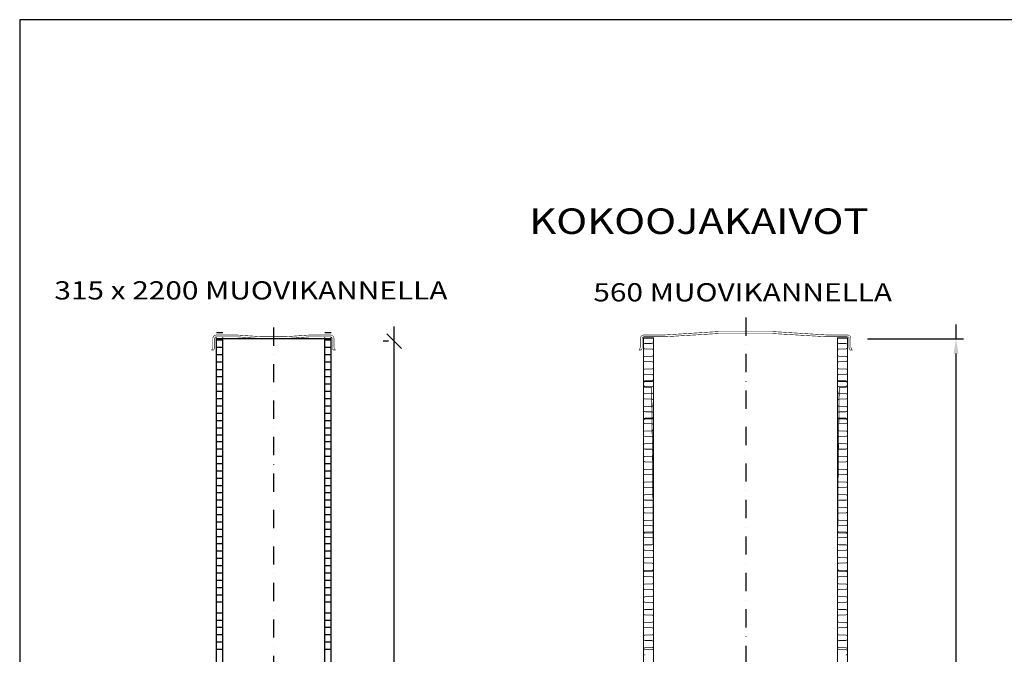
# Model space of a CAD drawing. Extents: x -14699 to 25750, y -19422 to 3164.
# Drawn here: x 13223 to 15925, y -4070 to -2328 of the extents above; entities that cross this region are included whole.
import ezdxf

# ---------------------------------------------------------------- set-up
doc = ezdxf.new("R2010")
doc.units = 0
doc.header["$LTSCALE"] = 100
doc.header["$MEASUREMENT"] = 0
doc.linetypes.add('DASHDOT', pattern=[1, 0.5, -0.25, 0, -0.25])
doc.layers.get('0').update_dxf_attribs({"linetype": 'CONTINUOUS'})
doc.layers.get('DEFPOINTS').update_dxf_attribs({"linetype": 'CONTINUOUS'})
doc.layers.add('a3us', color=7, linetype='CONTINUOUS')
doc.layers.add('r0n100', color=7, linetype='CONTINUOUS')
doc.styles.add('S', font='SIMPLEX', dxfattribs={"width": 0.8})
doc.styles.add('SANSSERIFBOLD', font='sasb____.pfb')
doc.dimstyles.new('RAK1', dxfattribs={"dimscale": 50, "dimtxt": 2.5, "dimasz": 2, "dimexe": 1.5, "dimexo": 2.5, "dimgap": 1, "dimtad": 1, "dimdec": 0, "dimzin": 0, "dimdsep": 46, "dimtxsty": 'S', "dimblk": 'R8MITTA', "dimblk1": 'OBLIQUE', "dimblk2": 'OBLIQUE', "dimsah": 1, "dimcen": 2.5, "dimdle": 2, "dimclrt": 3, "dimadec": 0, "dimazin": 0, "dimtp": 6, "dimtm": 6, "dimtfac": 1, "dimtdec": 4, "dimtofl": 0, "dimtmove": 0, "dimatfit": 3, "dimldrblk": 'OBLIQUE', "dimfxl": 1, "dimtolj": 1, "dimtzin": 0, "dimarcsym": 0})

# ---------------------------------------------------------------- blocks, each defined once
blk = doc.blocks.new('_OBLIQUE')
at = {"color": 0, "linetype": 'ByBlock'}
blk.add_line((-0.5, -0.5), (0.5, 0.5), dxfattribs=at)
blk = doc.blocks.new('*D14')
at = {"layer": 'a3us', "color": 0, "lineweight": -2, "transparency": 16777216}
for p, q in [((14250.9, -5450.2), (14250.9, -3170.2)), ((14235.2, -3210.2), (14220.9, -3210.2)), ((14235.2, -5410.2), (14220.9, -5410.2))]:
    blk.add_line(p, q, dxfattribs=at)
at = {"layer": 'DEFPOINTS', "color": 0, "transparency": 16777216}
for p in [(14250.9, -3210.2), (14285.2, -3210.2), (14285.2, -5410.2)]:
    blk.add_point(p, dxfattribs=at)
at = {"layer": 'a3us', "color": 0, "lineweight": -2, "transparency": 16777216, "xscale": 40, "yscale": 40, "zscale": 40}
for p, rotation in [((14250.9, -3210.2), 90), ((14250.9, -5410.2), 270)]:
    blk.add_blockref('_OBLIQUE', p, dxfattribs=dict(at, rotation=rotation))
at = {"layer": 'a3us', "color": 3, "transparency": 16777216, "insert": (14205.9, -4310.2), "char_height": 50, "attachment_point": 5, "rotation": 90, "style": 'S'}
blk.add_mtext('\\A1;2200', dxfattribs=at)
blk = doc.blocks.new('R8MITTA', base_point=(3180, 3140))
for p, q in [((3180, 3155), (3180, 3125)), ((3170, 3130), (3190, 3150)), ((3160, 3140), (3200, 3140))]:
    blk.add_line(p, q)

msp = doc.modelspace()

# ---------------------------------------------------------------- linework, layer by layer
at = {"linetype": 'DASHDOT'}
for p, q in [((15215.7, -3145.4), (15215.7, -5434)), ((13919.4, -3173), (13919.4, -5417.5))]:
    msp.add_line(p, q, dxfattribs=at)
msp.add_line((14076.9, -3203.7), (13761.9, -3203.7))
for points in [[(13780.5, -3187.8), (13763, -3187.8)], [(14078, -3187.8), (14060.5, -3187.8)], [(13763, -4792.8), (13763, -3199.9)], [(13780.5, -3207.8), (13763, -3207.8)], [(13780.5, -4792.8), (13780.5, -3199.9)], [(14060.5, -4884.6), (14060.5, -3199.9)], [(14078, -3207.8), (14060.5, -3207.8)], [(14078, -4884.6), (14078, -3199.9)], [(13780.5, -3227.8), (13763, -3227.8)], [(14078, -3227.8), (14060.5, -3227.8)], [(13780.5, -3247.8), (13763, -3247.8)], [(13780.5, -3267.8), (13763, -3267.8)], [(14078, -3247.8), (14060.5, -3247.8)], [(14078, -3267.8), (14060.5, -3267.8)], [(13780.5, -3288.7), (13763, -3288.7)], [(14078, -3288.7), (14060.5, -3288.7)], [(13780.5, -3308.7), (13763, -3308.7)], [(14078, -3308.7), (14060.5, -3308.7)], [(13780.5, -3328.7), (13763, -3328.7)], [(13780.5, -3348.7), (13763, -3348.7)], [(14078, -3328.7), (14060.5, -3328.7)], [(14078, -3348.7), (14060.5, -3348.7)], [(13780.5, -3368.7), (13763, -3368.7)], [(14078, -3368.7), (14060.5, -3368.7)], [(13780.5, -3388.7), (13763, -3388.7)], [(14078, -3388.7), (14060.5, -3388.7)], [(13780.5, -3408.7), (13763, -3408.7)], [(13780.5, -3428.7), (13763, -3428.7)], [(13780.5, -3428.7), (13763, -3428.7)], [(14078, -3408.7), (14060.5, -3408.7)], [(14078, -3428.7), (14060.5, -3428.7)], [(14078, -3428.7), (14060.5, -3428.7)], [(13780.5, -3448.7), (13763, -3448.7)], [(14078, -3448.7), (14060.5, -3448.7)], [(13780.5, -3468.7), (13763, -3468.7)], [(14078, -3468.7), (14060.5, -3468.7)], [(13780.5, -3486.9), (13763, -3486.9)], [(13780.5, -3506.9), (13763, -3506.9)], [(14078, -3486.9), (14060.5, -3486.9)], [(14078, -3506.9), (14060.5, -3506.9)], [(13780.5, -3526.9), (13763, -3526.9)], [(14078, -3526.9), (14060.5, -3526.9)], [(13780.5, -3546.9), (13763, -3546.9)], [(13780.5, -3566.9), (13763, -3566.9)], [(14078, -3546.9), (14060.5, -3546.9)], [(14078, -3566.9), (14060.5, -3566.9)], [(13780.5, -3586.9), (13763, -3586.9)], [(14078, -3586.9), (14060.5, -3586.9)], [(13780.5, -3606.9), (13763, -3606.9)], [(14078, -3606.9), (14060.5, -3606.9)], [(13780.5, -3626.9), (13763, -3626.9)], [(13780.5, -3626.9), (13763, -3626.9)], [(13780.5, -3646.9), (13763, -3646.9)], [(14078, -3626.9), (14060.5, -3626.9)], [(14078, -3626.9), (14060.5, -3626.9)], [(14078, -3646.9), (14060.5, -3646.9)], [(13780.5, -3666.9), (13763, -3666.9)], [(14078, -3666.9), (14060.5, -3666.9)], [(13780.5, -3686.9), (13763, -3686.9)], [(14078, -3686.9), (14060.5, -3686.9)], [(13780.5, -3706.9), (13763, -3706.9)], [(13780.5, -3726.9), (13763, -3726.9)], [(14078, -3706.9), (14060.5, -3706.9)], [(14078, -3726.9), (14060.5, -3726.9)], [(13780.5, -3746.9), (13763, -3746.9)], [(14078, -3746.9), (14060.5, -3746.9)], [(13780.5, -3766.9), (13763, -3766.9)], [(14078, -3766.9), (14060.5, -3766.9)], [(13780.5, -3786.9), (13763, -3786.9)], [(13780.5, -3806.9), (13763, -3806.9)], [(13780.5, -3806.9), (13763, -3806.9)], [(14078, -3786.9), (14060.5, -3786.9)], [(14078, -3806.9), (14060.5, -3806.9)], [(14078, -3806.9), (14060.5, -3806.9)], [(13780.5, -3826.9), (13763, -3826.9)], [(14078, -3826.9), (14060.5, -3826.9)], [(13780.5, -3846.9), (13763, -3846.9)], [(14078, -3846.9), (14060.5, -3846.9)], [(13780.5, -3866.9), (13763, -3866.9)], [(13780.5, -3886.9), (13763, -3886.9)], [(14078, -3866.9), (14060.5, -3866.9)], [(14078, -3886.9), (14060.5, -3886.9)], [(13780.5, -3906.9), (13763, -3906.9)], [(14078, -3906.9), (14060.5, -3906.9)], [(13780.5, -3926.9), (13763, -3926.9)], [(14078, -3926.9), (14060.5, -3926.9)], [(13780.5, -3956.5), (13763, -3956.5)], [(14078, -3956.5), (14060.5, -3956.5)], [(13780.5, -3976.5), (13763, -3976.5)], [(13780.5, -3996.5), (13763, -3996.5)], [(14078, -3976.5), (14060.5, -3976.5)], [(14078, -3996.5), (14060.5, -3996.5)], [(13780.5, -4016.5), (13763, -4016.5)], [(14078, -4016.5), (14060.5, -4016.5)], [(13780.5, -4036.5), (13763, -4036.5)], [(14078, -4036.5), (14060.5, -4036.5)], [(13780.5, -4056.5), (13763, -4056.5)], [(14078, -4056.5), (14060.5, -4056.5)]]:
    msp.add_lwpolyline(points)
at = {"const_width": 1.5}
for points in [[(15507.8, -3234.6), (15502.1, -3234.6), (15499.3, -3229.9), (15499.3, -3203.3, 0.414214), (15494.3, -3198.3), (15437.8, -3198.3, 0.044576), (14992.8, -3198.3), (14936.5, -3198.3, 0.414214), (14931.5, -3203.3), (14931.5, -3229.9), (14928.7, -3234.6), (14923.1, -3234.6), (14926.5, -3227.8), (14926.5, -3203.3, -0.414214), (14936.5, -3193.3), (14993.1, -3193.3, -0.047162), (15437.6, -3193.3), (15494.3, -3193.3, -0.414214), (15504.3, -3203.3), (15504.3, -3227.8)], [(14089.4, -3234.9), (14083.7, -3234.9), (14080.8, -3230.1), (14080.8, -3203.5, 0.414214), (14075.8, -3198.5), (14019.4, -3198.5, -0.051637), (13819.4, -3198.5), (13763.1, -3198.5, 0.414214), (13758.1, -3203.5), (13758.1, -3230.1), (13755.3, -3234.9), (13749.7, -3234.9), (13753.1, -3228), (13753.1, -3203.5, -0.414214), (13763.1, -3193.5), (13819.7, -3193.5, 0.051771), (14019.1, -3193.5), (14075.8, -3193.5, -0.414214), (14085.8, -3203.5), (14085.8, -3228)]]:
    msp.add_lwpolyline(points, format="xyb", close=True, dxfattribs=at)
at = {"const_width": 3}
for points in [[(14934.9, -4798.1), (14934.9, -3201.7), (14962.4, -3201.7), (14962.4, -4798.1)], [(15494.9, -4391.7), (15494.9, -3201.7), (15467.4, -3201.7), (15467.4, -4391.7)]]:
    msp.add_lwpolyline(points, dxfattribs=at)
at = {"const_width": 2}
for points in [[(14939.9, -4071.7, -0.414214), (14934.9, -4066.7), (14934.9, -4061.7, -0.414214), (14939.9, -4056.7), (14957.4, -4056.7, 0.414214), (14962.4, -4051.7), (14962.4, -4041.7, 0.004154), (14957.4, -3336.7), (14939.9, -3336.7, -0.414214), (14934.9, -3331.7), (14934.9, -3326.7, -0.414214), (14939.9, -3321.7), (14957.4, -3321.7, 0.414214), (14962.4, -3316.7), (14962.4, -3306.7, 0.414214), (14957.4, -3301.7), (14939.9, -3301.7, -0.414214), (14934.9, -3296.7), (14934.9, -3291.7, -0.414214), (14939.9, -3286.7), (14957.4, -3286.7, 0.414214), (14962.4, -3281.7), (14962.4, -3271.7, 0.414214), (14957.4, -3266.7), (14939.9, -3266.7, -0.414214), (14934.9, -3261.7), (14934.9, -3256.7, -0.414214), (14939.9, -3251.7), (14957.4, -3251.7, 0.414214), (14962.4, -3246.7), (14962.4, -3236.7, 0.414214), (14957.4, -3231.7), (14939.9, -3231.7, -0.414214), (14934.9, -3226.7), (14934.9, -3221.7, -0.414214), (14939.9, -3216.7), (14957.4, -3216.7, 0.414214), (14962.4, -3211.7), (14962.4, -3201.7, 0.41427)], [(15489.9, -4071.7, 0.414214), (15494.9, -4066.7), (15494.9, -4061.7, 0.414214), (15489.9, -4056.7), (15472.4, -4056.7, -0.414214), (15467.4, -4051.7), (15467.4, -4041.7, -0.004154), (15472.4, -3336.7), (15489.9, -3336.7, 0.414214), (15494.9, -3331.7), (15494.9, -3326.7, 0.414214), (15489.9, -3321.7), (15472.4, -3321.7, -0.414214), (15467.4, -3316.7), (15467.4, -3306.7, -0.414214), (15472.4, -3301.7), (15489.9, -3301.7, 0.414214), (15494.9, -3296.7), (15494.9, -3291.7, 0.414214), (15489.9, -3286.7), (15472.4, -3286.7, -0.414214), (15467.4, -3281.7), (15467.4, -3271.7, -0.414214), (15472.4, -3266.7), (15489.9, -3266.7, 0.414214), (15494.9, -3261.7), (15494.9, -3256.7, 0.414214), (15489.9, -3251.7), (15472.4, -3251.7, -0.414214), (15467.4, -3246.7), (15467.4, -3236.7, -0.414214), (15472.4, -3231.7), (15489.9, -3231.7, 0.414214), (15494.9, -3226.7), (15494.9, -3221.7, 0.414214), (15489.9, -3216.7), (15472.4, -3216.7, -0.414214), (15467.4, -3211.7), (15467.4, -3201.7, -0.41427)], [(14934.9, -3434.2), (14934.9, -3429.2, -0.414214), (14939.9, -3424.2), (14957.4, -3424.2, 0.414214), (14962.4, -3419.2), (14962.4, -3409.2, 0.414214), (14957.4, -3404.2), (14939.9, -3404.2, -0.414214), (14934.9, -3399.2), (14934.9, -3394.2, -0.414214), (14939.9, -3389.2), (14957.4, -3389.2, 0.414214), (14962.4, -3384.2), (14962.4, -3374.2, 0.414214), (14957.4, -3369.2), (14939.9, -3369.2, -0.414214), (14934.9, -3364.2), (14934.9, -3359.2, -0.414214), (14939.9, -3354.2), (14957.4, -3354.2, 0.414214), (14962.4, -3349.2), (14962.4, -3339.2, 0.414214), (14957.4, -3334.2), (14939.9, -3334.2, -0.414214), (14934.9, -3329.2), (14934.9, -3324.2, -0.414214), (14939.9, -3319.2), (14957.4, -3319.2, 0.414214), (14962.4, -3314.2), (14962.4, -3309.2, 0.414214)], [(15494.9, -3434.2), (15494.9, -3429.2, 0.414214), (15489.9, -3424.2), (15472.4, -3424.2, -0.414214), (15467.4, -3419.2), (15467.4, -3409.2, -0.414214), (15472.4, -3404.2), (15489.9, -3404.2, 0.414214), (15494.9, -3399.2), (15494.9, -3394.2, 0.414214), (15489.9, -3389.2), (15472.4, -3389.2, -0.414214), (15467.4, -3384.2), (15467.4, -3374.2, -0.414214), (15472.4, -3369.2), (15489.9, -3369.2, 0.414214), (15494.9, -3364.2), (15494.9, -3359.2, 0.414214), (15489.9, -3354.2), (15472.4, -3354.2, -0.414214), (15467.4, -3349.2), (15467.4, -3339.2, -0.414214), (15472.4, -3334.2), (15489.9, -3334.2, 0.414214), (15494.9, -3329.2), (15494.9, -3324.2, 0.414214), (15489.9, -3319.2), (15472.4, -3319.2, -0.414214), (15467.4, -3314.2), (15467.4, -3309.2, -0.414214)], [(14934.9, -3536.7), (14934.9, -3531.7, -0.414214), (14939.9, -3526.7), (14957.4, -3526.7, 0.414214), (14962.4, -3521.7), (14962.4, -3511.7, 0.414214), (14957.4, -3506.7), (14939.9, -3506.7, -0.414214), (14934.9, -3501.7), (14934.9, -3496.7, -0.414214), (14939.9, -3491.7), (14957.4, -3491.7, 0.414214), (14962.4, -3486.7), (14962.4, -3476.7, 0.414214), (14957.4, -3471.7), (14939.9, -3471.7, -0.414214), (14934.9, -3466.7), (14934.9, -3461.7, -0.414214), (14939.9, -3456.7), (14957.4, -3456.7, 0.414214), (14962.4, -3451.7), (14962.4, -3441.7, 0.414214), (14957.4, -3436.7), (14939.9, -3436.7, -0.414214), (14934.9, -3431.7), (14934.9, -3426.7, -0.414214), (14939.9, -3421.7), (14957.4, -3421.7, 0.414214), (14962.4, -3416.7), (14962.4, -3411.7, 0.414214)], [(15494.9, -3536.7), (15494.9, -3531.7, 0.414214), (15489.9, -3526.7), (15472.4, -3526.7, -0.414214), (15467.4, -3521.7), (15467.4, -3511.7, -0.414214), (15472.4, -3506.7), (15489.9, -3506.7, 0.414214), (15494.9, -3501.7), (15494.9, -3496.7, 0.414214), (15489.9, -3491.7), (15472.4, -3491.7, -0.414214), (15467.4, -3486.7), (15467.4, -3476.7, -0.414214), (15472.4, -3471.7), (15489.9, -3471.7, 0.414214), (15494.9, -3466.7), (15494.9, -3461.7, 0.414214), (15489.9, -3456.7), (15472.4, -3456.7, -0.414214), (15467.4, -3451.7), (15467.4, -3441.7, -0.414214), (15472.4, -3436.7), (15489.9, -3436.7, 0.414214), (15494.9, -3431.7), (15494.9, -3426.7, 0.414214), (15489.9, -3421.7), (15472.4, -3421.7, -0.414214), (15467.4, -3416.7), (15467.4, -3411.7, -0.414214)], [(14934.9, -3641.7), (14934.9, -3636.7, -0.414214), (14939.9, -3631.7), (14957.4, -3631.7, 0.414214), (14962.4, -3626.7), (14962.4, -3616.7, 0.414214), (14957.4, -3611.7), (14939.9, -3611.7, -0.414214), (14934.9, -3606.7), (14934.9, -3601.7, -0.414214), (14939.9, -3596.7), (14957.4, -3596.7, 0.414214), (14962.4, -3591.7), (14962.4, -3581.7, 0.414214), (14957.4, -3576.7), (14939.9, -3576.7, -0.414214), (14934.9, -3571.7), (14934.9, -3566.7, -0.414214), (14939.9, -3561.7), (14957.4, -3561.7, 0.414214), (14962.4, -3556.7), (14962.4, -3546.7, 0.414214), (14957.4, -3541.7), (14939.9, -3541.7, -0.414214), (14934.9, -3536.7), (14934.9, -3531.7, -0.414214), (14939.9, -3526.7), (14957.4, -3526.7, 0.414214), (14962.4, -3521.7), (14962.4, -3516.7, 0.414214)], [(15494.9, -3641.7), (15494.9, -3636.7, 0.414214), (15489.9, -3631.7), (15472.4, -3631.7, -0.414214), (15467.4, -3626.7), (15467.4, -3616.7, -0.414214), (15472.4, -3611.7), (15489.9, -3611.7, 0.414214), (15494.9, -3606.7), (15494.9, -3601.7, 0.414214), (15489.9, -3596.7), (15472.4, -3596.7, -0.414214), (15467.4, -3591.7), (15467.4, -3581.7, -0.414214), (15472.4, -3576.7), (15489.9, -3576.7, 0.414214), (15494.9, -3571.7), (15494.9, -3566.7, 0.414214), (15489.9, -3561.7), (15472.4, -3561.7, -0.414214), (15467.4, -3556.7), (15467.4, -3546.7, -0.414214), (15472.4, -3541.7), (15489.9, -3541.7, 0.414214), (15494.9, -3536.7), (15494.9, -3531.7, 0.414214), (15489.9, -3526.7), (15472.4, -3526.7, -0.414214), (15467.4, -3521.7), (15467.4, -3516.7, -0.414214)], [(14934.9, -3746.7), (14934.9, -3741.7, -0.414214), (14939.9, -3736.7), (14957.4, -3736.7, 0.414214), (14962.4, -3731.7), (14962.4, -3721.7, 0.414214), (14957.4, -3716.7), (14939.9, -3716.7, -0.414214), (14934.9, -3711.7), (14934.9, -3706.7, -0.414214), (14939.9, -3701.7), (14957.4, -3701.7, 0.414214), (14962.4, -3696.7), (14962.4, -3686.7, 0.414214), (14957.4, -3681.7), (14939.9, -3681.7, -0.414214), (14934.9, -3676.7), (14934.9, -3671.7, -0.414214), (14939.9, -3666.7), (14957.4, -3666.7, 0.414214), (14962.4, -3661.7), (14962.4, -3651.7, 0.414214), (14957.4, -3646.7), (14939.9, -3646.7, -0.414214), (14934.9, -3641.7), (14934.9, -3636.7, -0.414214), (14939.9, -3631.7), (14957.4, -3631.7, 0.414214), (14962.4, -3626.7), (14962.4, -3621.7, 0.414214)], [(15494.9, -3746.7), (15494.9, -3741.7, 0.414214), (15489.9, -3736.7), (15472.4, -3736.7, -0.414214), (15467.4, -3731.7), (15467.4, -3721.7, -0.414214), (15472.4, -3716.7), (15489.9, -3716.7, 0.414214), (15494.9, -3711.7), (15494.9, -3706.7, 0.414214), (15489.9, -3701.7), (15472.4, -3701.7, -0.414214), (15467.4, -3696.7), (15467.4, -3686.7, -0.414214), (15472.4, -3681.7), (15489.9, -3681.7, 0.414214), (15494.9, -3676.7), (15494.9, -3671.7, 0.414214), (15489.9, -3666.7), (15472.4, -3666.7, -0.414214), (15467.4, -3661.7), (15467.4, -3651.7, -0.414214), (15472.4, -3646.7), (15489.9, -3646.7, 0.414214), (15494.9, -3641.7), (15494.9, -3636.7, 0.414214), (15489.9, -3631.7), (15472.4, -3631.7, -0.414214), (15467.4, -3626.7), (15467.4, -3621.7, -0.414214)], [(14934.9, -3849.2), (14934.9, -3844.2, -0.414214), (14939.9, -3839.2), (14957.4, -3839.2, 0.414214), (14962.4, -3834.2), (14962.4, -3824.2, 0.414214), (14957.4, -3819.2), (14939.9, -3819.2, -0.414214), (14934.9, -3814.2), (14934.9, -3809.2, -0.414214), (14939.9, -3804.2), (14957.4, -3804.2, 0.414214), (14962.4, -3799.2), (14962.4, -3789.2, 0.414214), (14957.4, -3784.2), (14939.9, -3784.2, -0.414214), (14934.9, -3779.2), (14934.9, -3774.2, -0.414214), (14939.9, -3769.2), (14957.4, -3769.2, 0.414214), (14962.4, -3764.2), (14962.4, -3754.2, 0.414214), (14957.4, -3749.2), (14939.9, -3749.2, -0.414214), (14934.9, -3744.2), (14934.9, -3739.2, -0.414214), (14939.9, -3734.2), (14957.4, -3734.2, 0.414214), (14962.4, -3729.2), (14962.4, -3724.2, 0.414214)], [(15494.9, -3849.2), (15494.9, -3844.2, 0.414214), (15489.9, -3839.2), (15472.4, -3839.2, -0.414214), (15467.4, -3834.2), (15467.4, -3824.2, -0.414214), (15472.4, -3819.2), (15489.9, -3819.2, 0.414214), (15494.9, -3814.2), (15494.9, -3809.2, 0.414214), (15489.9, -3804.2), (15472.4, -3804.2, -0.414214), (15467.4, -3799.2), (15467.4, -3789.2, -0.414214), (15472.4, -3784.2), (15489.9, -3784.2, 0.414214), (15494.9, -3779.2), (15494.9, -3774.2, 0.414214), (15489.9, -3769.2), (15472.4, -3769.2, -0.414214), (15467.4, -3764.2), (15467.4, -3754.2, -0.414214), (15472.4, -3749.2), (15489.9, -3749.2, 0.414214), (15494.9, -3744.2), (15494.9, -3739.2, 0.414214), (15489.9, -3734.2), (15472.4, -3734.2, -0.414214), (15467.4, -3729.2), (15467.4, -3724.2, -0.414214)], [(14934.9, -3956.7), (14934.9, -3951.7, -0.414214), (14939.9, -3946.7), (14957.4, -3946.7, 0.414214), (14962.4, -3941.7), (14962.4, -3931.7, 0.414214), (14957.4, -3926.7), (14939.9, -3926.7, -0.414214), (14934.9, -3921.7), (14934.9, -3916.7, -0.414214), (14939.9, -3911.7), (14957.4, -3911.7, 0.414214), (14962.4, -3906.7), (14962.4, -3896.7, 0.414214), (14957.4, -3891.7), (14939.9, -3891.7, -0.414214), (14934.9, -3886.7), (14934.9, -3881.7, -0.414214), (14939.9, -3876.7), (14957.4, -3876.7, 0.414214), (14962.4, -3871.7), (14962.4, -3861.7, 0.414214), (14957.4, -3856.7), (14939.9, -3856.7, -0.414214), (14934.9, -3851.7), (14934.9, -3846.7, -0.414214), (14939.9, -3841.7), (14957.4, -3841.7, 0.414214), (14962.4, -3836.7), (14962.4, -3831.7, 0.414214)], [(15494.9, -3956.7), (15494.9, -3951.7, 0.414214), (15489.9, -3946.7), (15472.4, -3946.7, -0.414214), (15467.4, -3941.7), (15467.4, -3931.7, -0.414214), (15472.4, -3926.7), (15489.9, -3926.7, 0.414214), (15494.9, -3921.7), (15494.9, -3916.7, 0.414214), (15489.9, -3911.7), (15472.4, -3911.7, -0.414214), (15467.4, -3906.7), (15467.4, -3896.7, -0.414214), (15472.4, -3891.7), (15489.9, -3891.7, 0.414214), (15494.9, -3886.7), (15494.9, -3881.7, 0.414214), (15489.9, -3876.7), (15472.4, -3876.7, -0.414214), (15467.4, -3871.7), (15467.4, -3861.7, -0.414214), (15472.4, -3856.7), (15489.9, -3856.7, 0.414214), (15494.9, -3851.7), (15494.9, -3846.7, 0.414214), (15489.9, -3841.7), (15472.4, -3841.7, -0.414214), (15467.4, -3836.7), (15467.4, -3831.7, -0.414214)], [(14934.9, -4061.7), (14934.9, -4056.7, -0.414214), (14939.9, -4051.7), (14957.4, -4051.7, 0.414214), (14962.4, -4046.7), (14962.4, -4036.7, 0.414214), (14957.4, -4031.7), (14939.9, -4031.7, -0.414214), (14934.9, -4026.7), (14934.9, -4021.7, -0.414214), (14939.9, -4016.7), (14957.4, -4016.7, 0.414214), (14962.4, -4011.7), (14962.4, -4001.7, 0.414214), (14957.4, -3996.7), (14939.9, -3996.7, -0.414214), (14934.9, -3991.7), (14934.9, -3986.7, -0.414214), (14939.9, -3981.7), (14957.4, -3981.7, 0.414214), (14962.4, -3976.7), (14962.4, -3966.7, 0.414214), (14957.4, -3961.7), (14939.9, -3961.7, -0.414214), (14934.9, -3956.7), (14934.9, -3951.7, -0.414214), (14939.9, -3946.7), (14957.4, -3946.7, 0.414214), (14962.4, -3941.7), (14962.4, -3936.7, 0.414214)], [(15494.9, -4061.7), (15494.9, -4056.7, 0.414214), (15489.9, -4051.7), (15472.4, -4051.7, -0.414214), (15467.4, -4046.7), (15467.4, -4036.7, -0.414214), (15472.4, -4031.7), (15489.9, -4031.7, 0.414214), (15494.9, -4026.7), (15494.9, -4021.7, 0.414214), (15489.9, -4016.7), (15472.4, -4016.7, -0.414214), (15467.4, -4011.7), (15467.4, -4001.7, -0.414214), (15472.4, -3996.7), (15489.9, -3996.7, 0.414214), (15494.9, -3991.7), (15494.9, -3986.7, 0.414214), (15489.9, -3981.7), (15472.4, -3981.7, -0.414214), (15467.4, -3976.7), (15467.4, -3966.7, -0.414214), (15472.4, -3961.7), (15489.9, -3961.7, 0.414214), (15494.9, -3956.7), (15494.9, -3951.7, 0.414214), (15489.9, -3946.7), (15472.4, -3946.7, -0.414214), (15467.4, -3941.7), (15467.4, -3936.7, -0.414214)]]:
    msp.add_lwpolyline(points, format="xyb", dxfattribs=at)
at = {"layer": 'a3us', "color": 3}
for p, q in [((15793, -3204.4), (15793, -3164.4)), ((15550.1, -3204.4), (15813, -3204.4)), ((15793, -5368.2), (15793, -3244.4))]:
    msp.add_line(p, q, dxfattribs=at)
msp.add_solid([(15799.7, -3244.4), (15786.4, -3244.4), (15793, -3204.4)], dxfattribs=at)
at = {"layer": 'r0n100'}
msp.add_lwpolyline([(13223.1, -8268.3), (17423.1, -8268.3), (17423.1, -2328.3), (13223.1, -2328.3)], close=True, dxfattribs=at)

# ---------------------------------------------------------------- texts
at = {"style": 'SANSSERIFBOLD', "width": 1.2}
for s, height, p in [('KOKOOJAKAIVOT', 70, (14621.6, -2916.2)), ('315 x 2200 MUOVIKANNELLA', 50, (13318.2, -3096)), ('560 MUOVIKANNELLA', 50, (14797.5, -3101.3))]:
    msp.add_text(s, height=height, dxfattribs=at).set_placement(p)

# ---------------------------------------------------------------- dimensions: what is measured, and where the dimension line sits
at = {"layer": 'a3us'}
dim = msp.add_linear_dim(base=(14250.9, -3210.2), p1=(14285.2, -5410.2), p2=(14285.2, -3210.2), angle=90, dimstyle='RAK1', override={"dimscale": 20}, dxfattribs=at)
dim.commit()
dim.dimension.update_dxf_attribs({"geometry": '*D14', "text_midpoint": (14205.9, -4310.2)})

doc.saveas('drawing.dxf')
